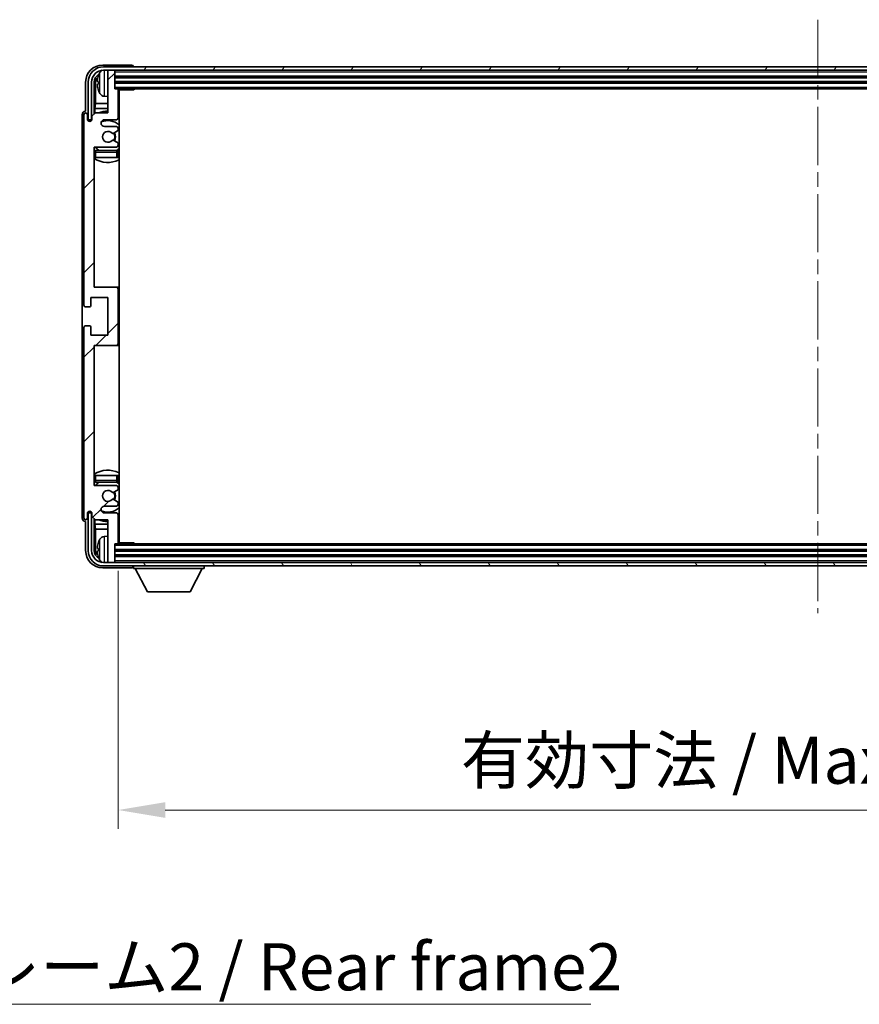
# Model space of a CAD drawing. Units: millimetres. Extents: x 0 to 11605, y 0 to 1546.
# Drawn here: x 2843 to 3088, y 908 to 1196 of the extents above; entities that cross this region are included whole.
import ezdxf

# ---------------------------------------------------------------- set-up
doc = ezdxf.new("R2010")
doc.units = ezdxf.units.MM
doc.header["$LTSCALE"] = 3
doc.linetypes.add('CHAIN', pattern=[0.3543, 0.2362, -0.0295, 0.0591, -0.0295])
doc.layers.get('Defpoints').update_dxf_attribs({"lineweight": 25})
for name, color, linetype, lineweight in [('Centerline (ISO)', 131, 'Continuous', 18), ('Dimension (ISO)', 7, 'Continuous', 18), ('Hatch (ISO)', 1, 'Continuous', 18), ('Symbol (ISO)', 7, 'Continuous', 18), ('Visible (ISO)', 7, 'Continuous', 35), ('Visible Narrow (ISO)', 7, 'Continuous', 25)]:
    doc.layers.add(name, color=color, linetype=linetype, lineweight=lineweight)
doc.styles.add('Note Text (TK)', font='txt')
doc.dimstyles.new('Default - Method 1b (TK)', dxfattribs={"dimscale": 3, "dimtxt": 2.5, "dimasz": 2.5, "dimexe": 1, "dimexo": 1.5, "dimgap": 1, "dimtad": 1, "dimtoh": 1, "dimrnd": 1e-08, "dimdsep": 46, "dimtxsty": 'Note Text (TK)', "dimcen": 0.09, "dimdle": 5, "dimclrd": 100, "dimclre": 100, "dimclrt": 7, "dimadec": 1, "dimazin": 1, "dimtfac": 1, "dimtmove": 0, "dimatfit": 3, "dimfxl": 1, "dimtolj": 1, "dimlwd": -1, "dimlwe": -1, "dimarcsym": 0})
doc.dimstyles.new('Default - Method 1b (TK)$7', dxfattribs={"dimscale": 3, "dimtxt": 2.5, "dimasz": 2.5, "dimexe": 1, "dimexo": 1.5, "dimgap": 1, "dimtad": 1, "dimtoh": 1, "dimrnd": 1e-08, "dimdsep": 46, "dimtxsty": 'Note Text (TK)', "dimcen": 0.09, "dimdle": 5, "dimclrd": 100, "dimclre": 100, "dimclrt": 7, "dimadec": 1, "dimazin": 1, "dimtfac": 1, "dimtmove": 0, "dimatfit": 3, "dimfxl": 1, "dimtolj": 1, "dimlwd": -1, "dimlwe": -1, "dimarcsym": 0})

# ---------------------------------------------------------------- blocks, each defined once
blk = doc.blocks.new('*D66')
at = {"layer": 'Defpoints', "color": 0}
for p in [(2871.42, 1042.55), (3280.42, 1042.55), (3280.42, 964.39)]:
    blk.add_point(p, dxfattribs=at)
at = {"layer": 'Dimension (ISO)', "color": 100}
for p, q in [((2871.42, 1034.3), (2871.42, 958.89)), ((3280.42, 1034.3), (3280.42, 958.89)), ((2885.17, 964.39), (3266.67, 964.39))]:
    blk.add_line(p, q, dxfattribs=at)
for points in [[(2885.17, 966.68), (2885.17, 962.1), (2871.42, 964.39)], [(3266.67, 966.68), (3266.67, 962.1), (3280.42, 964.39)]]:
    blk.add_solid(points, dxfattribs=at)
at = {"layer": 'Dimension (ISO)', "color": 7, "insert": (2971.59, 978.95), "char_height": 13.75, "attachment_point": 4, "style": 'Note Text (TK)'}
blk.add_mtext('\\A1;\\fＭＳ Ｐゴシック|b0|i0;\\H13.7500;有効寸法 / Max dim. 409', dxfattribs=at)

msp = doc.modelspace()

# ---------------------------------------------------------------- hatches: boundary and pattern name
at = {"layer": 'Hatch (ISO)'}
h = msp.add_hatch(dxfattribs=at)
h.set_pattern_fill('ANSI31', color=256, scale=139.7, style=0)
h.set_pattern_definition([(45, (1103.25, -44), (-12.34785, 12.34785), [])])
edge = h.paths.add_edge_path()
edge.add_line((2864.7733, 1049.2517), (2868.4233, 1049.2517))
edge.add_line((2868.4233, 1049.2517), (2868.4233, 1037.0517))
edge.add_ellipse((2868.7233, 1037.0517), major_axis=(-0.3, 0), ratio=1, start_angle=0, end_angle=90)
edge.add_line((2868.7233, 1036.7517), (2870.1233, 1036.7517))
edge.add_ellipse((2870.1233, 1037.0517), major_axis=(0, -0.3), ratio=1, start_angle=0, end_angle=90)
edge.add_line((2870.4233, 1037.0517), (2870.4233, 1042.2517))
edge.add_line((2870.4233, 1042.2517), (2871.1233, 1042.2517))
edge.add_ellipse((2871.1233, 1042.5517), major_axis=(0, -0.3), ratio=1, start_angle=0, end_angle=90)
edge.add_line((2871.4233, 1042.5517), (2871.4233, 1050.7517))
edge.add_ellipse((2870.9233, 1050.7517), major_axis=(0.5, 0), ratio=1, start_angle=0, end_angle=90)
edge.add_line((2870.9233, 1051.2517), (2867.4233, 1051.2517))
edge.add_ellipse((2867.4233, 1052.2517), major_axis=(0, -1), ratio=1, start_angle=180, end_angle=360, ccw=False)
edge.add_line((2867.4233, 1053.2517), (2870.9233, 1053.2517))
edge.add_ellipse((2870.9233, 1053.7517), major_axis=(0, -0.5), ratio=1, start_angle=0, end_angle=90)
edge.add_line((2871.4233, 1053.7517), (2871.4233, 1054.2619))
edge.add_ellipse((2871.1233, 1054.2619), major_axis=(0.3, 0), ratio=1, start_angle=0, end_angle=60)
edge.add_line((2871.2733, 1054.5217), (2870.0001, 1055.2568))
edge.add_ellipse((2869.8501, 1054.997), major_axis=(0.15, 0.2598), ratio=1, start_angle=0, end_angle=78.671012)
edge.add_ellipse((2868.4233, 1056.2517), major_axis=(1.2015, -1.0566), ratio=1, start_angle=82.662386, end_angle=360, ccw=False)
edge.add_ellipse((2869.85, 1057.5066), major_axis=(-0.2253, -0.1981), ratio=1, start_angle=0, end_angle=77.981127)
edge.add_line((2869.9969, 1057.245), (2871.2702, 1057.96))
edge.add_ellipse((2871.1233, 1058.2215), major_axis=(0.1469, -0.2616), ratio=1, start_angle=0, end_angle=60.685474)
edge.add_line((2871.4233, 1058.2215), (2871.4233, 1058.7517))
edge.add_ellipse((2870.9233, 1058.7517), major_axis=(0.5, 0), ratio=1, start_angle=0, end_angle=90)
edge.add_line((2870.9233, 1059.2517), (2864.4233, 1059.2517))
edge.add_line((2864.4233, 1059.2517), (2864.4233, 1100.2517))
edge.add_line((2864.4233, 1100.2517), (2870.9233, 1100.2517))
edge.add_ellipse((2870.9233, 1100.7517), major_axis=(0, -0.5), ratio=1, start_angle=0, end_angle=90)
edge.add_line((2871.4233, 1100.7517), (2871.4233, 1116.7517))
edge.add_ellipse((2870.9233, 1116.7517), major_axis=(0.5, 0), ratio=1, start_angle=0, end_angle=90)
edge.add_line((2870.9233, 1117.2517), (2864.4233, 1117.2517))
edge.add_line((2864.4233, 1117.2517), (2864.4233, 1158.2517))
edge.add_line((2864.4233, 1158.2517), (2870.9233, 1158.2517))
edge.add_ellipse((2870.9233, 1158.7517), major_axis=(0, -0.5), ratio=1, start_angle=0, end_angle=90)
edge.add_line((2871.4233, 1158.7517), (2871.4233, 1159.2819))
edge.add_ellipse((2871.1233, 1159.2819), major_axis=(0.3, 0), ratio=1, start_angle=0, end_angle=60.685474)
edge.add_line((2871.2702, 1159.5435), (2869.9969, 1160.2585))
edge.add_ellipse((2869.85, 1159.9969), major_axis=(0.1469, 0.2616), ratio=1, start_angle=0, end_angle=77.981127)
edge.add_ellipse((2868.4233, 1161.2517), major_axis=(1.2014, -1.0567), ratio=1, start_angle=82.662386, end_angle=360, ccw=False)
edge.add_ellipse((2869.8501, 1162.5064), major_axis=(-0.2253, -0.1981), ratio=1, start_angle=0, end_angle=78.671012)
edge.add_line((2870.0001, 1162.2466), (2871.2733, 1162.9817))
edge.add_ellipse((2871.1233, 1163.2415), major_axis=(0.15, -0.2598), ratio=1, start_angle=0, end_angle=60)
edge.add_line((2871.4233, 1163.2415), (2871.4233, 1163.7517))
edge.add_ellipse((2870.9233, 1163.7517), major_axis=(0.5, 0), ratio=1, start_angle=0, end_angle=90)
edge.add_line((2870.9233, 1164.2517), (2867.4233, 1164.2517))
edge.add_ellipse((2867.4233, 1165.2517), major_axis=(0, -1), ratio=1, start_angle=180, end_angle=360, ccw=False)
edge.add_line((2867.4233, 1166.2517), (2870.9233, 1166.2517))
edge.add_ellipse((2870.9233, 1166.7517), major_axis=(0, -0.5), ratio=1, start_angle=0, end_angle=90)
edge.add_line((2871.4233, 1166.7517), (2871.4233, 1174.9517))
edge.add_ellipse((2871.1233, 1174.9517), major_axis=(0.3, 0), ratio=1, start_angle=0, end_angle=90)
edge.add_line((2871.1233, 1175.2517), (2870.4233, 1175.2517))
edge.add_line((2870.4233, 1175.2517), (2870.4233, 1180.4517))
edge.add_ellipse((2870.1233, 1180.4517), major_axis=(0.3, 0), ratio=1, start_angle=0, end_angle=90)
edge.add_line((2870.1233, 1180.7517), (2868.7233, 1180.7517))
edge.add_ellipse((2868.7233, 1180.4517), major_axis=(0, 0.3), ratio=1, start_angle=0, end_angle=90)
edge.add_line((2868.4233, 1180.4517), (2868.4233, 1168.2517))
edge.add_line((2868.4233, 1168.2517), (2864.7733, 1168.2517))
edge.add_line((2864.7733, 1168.2517), (2863.7733, 1167.2517))
edge.add_line((2863.7733, 1167.2517), (2863.7733, 1166.3517))
edge.add_ellipse((2863.0983, 1166.4314), major_axis=(0.675, -0.0797), ratio=1, start_angle=193.465843, end_angle=360, ccw=False)
edge.add_line((2862.4233, 1166.3517), (2862.4233, 1167.7517))
edge.add_ellipse((2861.9233, 1167.7517), major_axis=(0.5, 0), ratio=1, start_angle=0, end_angle=180)
edge.add_line((2861.4233, 1167.7517), (2861.4233, 1112.0017))
edge.add_ellipse((2861.9233, 1112.0017), major_axis=(-0.5, 0), ratio=1, start_angle=0, end_angle=90)
edge.add_line((2861.9233, 1111.5017), (2863.1233, 1111.5017))
edge.add_ellipse((2863.1233, 1111.8017), major_axis=(0, -0.3), ratio=1, start_angle=0, end_angle=90)
edge.add_line((2863.4233, 1111.8017), (2863.4233, 1114.2517))
edge.add_line((2863.4233, 1114.2517), (2868.4233, 1114.2517))
edge.add_line((2868.4233, 1114.2517), (2868.4233, 1103.2517))
edge.add_line((2868.4233, 1103.2517), (2863.4233, 1103.2517))
edge.add_line((2863.4233, 1103.2517), (2863.4233, 1105.7017))
edge.add_ellipse((2863.1233, 1105.7017), major_axis=(0.3, 0), ratio=1, start_angle=0, end_angle=90)
edge.add_line((2863.1233, 1106.0017), (2861.9233, 1106.0017))
edge.add_ellipse((2861.9233, 1105.5017), major_axis=(0, 0.5), ratio=1, start_angle=0, end_angle=90)
edge.add_line((2861.4233, 1105.5017), (2861.4233, 1049.7517))
edge.add_ellipse((2861.9233, 1049.7517), major_axis=(-0.5, 0), ratio=1, start_angle=0, end_angle=180)
edge.add_line((2862.4233, 1049.7517), (2862.4233, 1051.1517))
edge.add_ellipse((2863.0983, 1051.072), major_axis=(-0.675, 0.0797), ratio=1, start_angle=193.465843, end_angle=360, ccw=False)
edge.add_line((2863.7733, 1051.1517), (2863.7733, 1050.2517))
edge.add_line((2863.7733, 1050.2517), (2864.7733, 1049.2517))
h = msp.add_hatch(dxfattribs=at)
h.set_pattern_fill('ANSI31', color=256, scale=139.7, angle=14.999978, style=0)
h.set_pattern_definition([(60, (1103.25, -44), (-15.12297, 8.73126), [])])
edge = h.paths.add_edge_path()
edge.add_ellipse((3284.6733, 1177.2517), major_axis=(0, 3.5), ratio=1, start_angle=270, end_angle=360)
edge.add_line((3284.6733, 1180.7517), (3283.1233, 1180.7517))
edge.add_line((3283.1233, 1180.7517), (3281.7233, 1180.7517))
edge.add_line((3281.7233, 1180.7517), (2870.1233, 1180.7517))
edge.add_line((2870.1233, 1180.7517), (2868.7233, 1180.7517))
edge.add_line((2868.7233, 1180.7517), (2867.1733, 1180.7517))
edge.add_ellipse((2867.1733, 1177.2517), major_axis=(-3.5, 0), ratio=1, start_angle=270, end_angle=360)
edge.add_line((2863.6733, 1177.2517), (2863.6733, 1166.2517))
edge.add_line((2863.6733, 1166.2517), (2862.6733, 1166.2517))
edge.add_line((2862.6733, 1166.2517), (2862.6733, 1177.2517))
edge.add_ellipse((2867.1733, 1177.2517), major_axis=(0, 4.5), ratio=1, start_angle=0, end_angle=90, ccw=False)
edge.add_line((2867.1733, 1181.7517), (3284.6733, 1181.7517))
edge.add_ellipse((3284.6733, 1177.2517), major_axis=(4.5, 0), ratio=1, start_angle=0, end_angle=90, ccw=False)
edge.add_line((3289.1733, 1177.2517), (3289.1733, 1166.2517))
edge.add_line((3289.1733, 1166.2517), (3288.1733, 1166.2517))
edge.add_line((3288.1733, 1166.2517), (3288.1733, 1177.2517))
h = msp.add_hatch(dxfattribs=at)
h.set_pattern_fill('ANSI31', color=256, scale=139.7, angle=75.000175, style=0)
h.set_pattern_definition([(120.0002, (1103.25, -44), (-15.12294, -8.7313), [])])
edge = h.paths.add_edge_path()
edge.add_ellipse((2867.1733, 1040.2517), major_axis=(0, -3.5), ratio=1, start_angle=270, end_angle=360)
edge.add_line((2867.1733, 1036.7517), (2868.7233, 1036.7517))
edge.add_line((2868.7233, 1036.7517), (2870.1233, 1036.7517))
edge.add_line((2870.1233, 1036.7517), (3281.7233, 1036.7517))
edge.add_line((3281.7233, 1036.7517), (3283.1233, 1036.7517))
edge.add_line((3283.1233, 1036.7517), (3284.6733, 1036.7517))
edge.add_ellipse((3284.6733, 1040.2517), major_axis=(3.5, 0), ratio=1, start_angle=270, end_angle=360)
edge.add_line((3288.1733, 1040.2517), (3288.1733, 1051.2517))
edge.add_line((3288.1733, 1051.2517), (3289.1733, 1051.2517))
edge.add_line((3289.1733, 1051.2517), (3289.1733, 1040.2517))
edge.add_ellipse((3284.6733, 1040.2517), major_axis=(0, -4.5), ratio=1, start_angle=0, end_angle=90, ccw=False)
edge.add_line((3284.6733, 1035.7517), (2867.1733, 1035.7517))
edge.add_ellipse((2867.1733, 1040.2517), major_axis=(-4.5, 0), ratio=1, start_angle=0, end_angle=90, ccw=False)
edge.add_line((2862.6733, 1040.2517), (2862.6733, 1051.2517))
edge.add_line((2862.6733, 1051.2517), (2863.6733, 1051.2517))
edge.add_line((2863.6733, 1051.2517), (2863.6733, 1040.2517))

# ---------------------------------------------------------------- linework, layer by layer
at = {"layer": 'Centerline (ISO)', "linetype": 'CHAIN', "ltscale": 23.990969}
msp.add_line((3075.9233, 1195.5017), (3075.9233, 1022.0017), dxfattribs=at)
at = {"layer": 'Visible (ISO)'}
for p, q in [((2875.4236, 1182.2517), (2866.9203, 1182.2517)), ((3284.6733, 1181.7517), (2867.1733, 1181.7517)), ((2867.1733, 1180.7517), (3284.6733, 1180.7517)), ((2868.4233, 1180.4517), (2868.4233, 1180.7517)), ((2870.1233, 1180.7517), (2868.7233, 1180.7517)), ((2870.4233, 1180.4517), (2870.4233, 1180.7517)), ((2875.9233, 1181.7517), (2875.9233, 1181.752)), ((2868.4233, 1180.4517), (2868.4233, 1168.2517)), ((2870.4233, 1175.2517), (2870.4233, 1180.4517)), ((2870.4233, 1178.7517), (3281.4233, 1178.7517)), ((2861.9233, 1177.2548), (2861.9233, 1168.7517)), ((2862.6733, 1177.2517), (2862.6733, 1166.2517)), ((2863.6733, 1166.2517), (2863.6733, 1177.2517)), ((2864.4248, 1167.9032), (2864.4248, 1177.2517)), ((2864.774, 1176.9025), (2864.774, 1170.973)), ((2865.7093, 1177.284), (2865.7093, 1176.7194)), ((2870.4233, 1177.2517), (3281.4233, 1177.2517)), ((2871.1233, 1175.2517), (2870.4233, 1175.2517)), ((2871.1233, 1175.2517), (3280.7233, 1175.2517)), ((2871.4191, 1175.0017), (2875.9938, 1175.0017)), ((2871.4233, 1166.7517), (2871.4233, 1174.9517)), ((2871.6733, 1042.5017), (2871.6733, 1175.0017)), ((2875.9938, 1175.0017), (2875.9938, 1175.2517)), ((2876.2438, 1175.2517), (2875.9938, 1175.0017)), ((2867.3644, 1173.0944), (2868.4233, 1173.0017)), ((2864.582, 1169.5639), (2864.774, 1170.973)), ((2864.582, 1169.5639), (2864.582, 1168.0604)), ((2868.4233, 1169.5639), (2864.582, 1169.5639)), ((2868.4233, 1170.973), (2864.774, 1170.973)), ((2871.6733, 1170.973), (2871.4233, 1170.973)), ((2871.6733, 1169.5639), (2871.4233, 1169.5639)), ((2860.9233, 1167.7523), (2860.9233, 1049.7511)), ((2861.4233, 1167.7517), (2861.4233, 1112.0017)), ((2861.9233, 1168.7517), (2861.9227, 1168.7517)), ((2862.4233, 1166.3517), (2862.4233, 1167.7517)), ((2862.6733, 1166.2517), (2863.6733, 1166.2517)), ((2863.6247, 1166.2502), (2863.7534, 1166.2502)), ((2863.6945, 1166.1804), (2863.7299, 1166.1804)), ((2864.7733, 1168.2517), (2863.7733, 1167.2517)), ((2863.7733, 1167.2517), (2863.7733, 1166.3517)), ((2868.4233, 1168.2517), (2864.7733, 1168.2517)), ((2867.4233, 1166.2517), (2870.9233, 1166.2517)), ((2863.4248, 1165.8353), (2863.4248, 1166.0503)), ((2863.4947, 1165.8793), (2863.4947, 1165.9805)), ((2870.9233, 1164.2517), (2867.4233, 1164.2517)), ((2871.4233, 1163.2415), (2871.4233, 1163.7517)), ((2870.0001, 1162.2466), (2871.2733, 1162.9817)), ((2864.4233, 1117.2517), (2864.4233, 1158.2517)), ((2864.4233, 1158.2517), (2870.9233, 1158.2517)), ((2871.2702, 1159.5435), (2869.9969, 1160.2585)), ((2871.4233, 1158.7517), (2871.4233, 1159.2819)), ((2864.9233, 1155.2517), (2864.4233, 1155.2517)), ((2870.9233, 1157.2517), (2864.9233, 1157.2517)), ((2870.9233, 1155.2517), (2864.9233, 1155.2517)), ((2871.4233, 1155.2517), (2870.9233, 1155.2517)), ((2871.4233, 1155.2517), (2871.4233, 1156.7517)), ((2870.9233, 1117.2517), (2864.4233, 1117.2517)), ((2871.6733, 1117.2517), (2870.9233, 1117.2517)), ((2871.4233, 1100.7517), (2871.4233, 1116.7517)), ((2861.9233, 1111.5017), (2863.1233, 1111.5017)), ((2863.4233, 1111.8017), (2863.4233, 1114.2517)), ((2863.4233, 1114.2517), (2868.4233, 1114.2517)), ((2868.4233, 1114.2517), (2868.4233, 1103.2517)), ((2863.1233, 1106.0017), (2861.9233, 1106.0017)), ((2863.4233, 1103.2517), (2863.4233, 1105.7017)), ((2861.4233, 1105.5017), (2861.4233, 1049.7517)), ((2868.4233, 1103.2517), (2863.4233, 1103.2517)), ((2864.4233, 1059.2517), (2864.4233, 1100.2517)), ((2864.4233, 1100.2517), (2870.9233, 1100.2517)), ((2870.9233, 1100.2517), (2871.6733, 1100.2517)), ((2864.4233, 1062.2517), (2864.9233, 1062.2517)), ((2864.9233, 1062.2517), (2870.9233, 1062.2517)), ((2864.9233, 1060.2517), (2870.9233, 1060.2517)), ((2870.9233, 1062.2517), (2871.4233, 1062.2517)), ((2871.4233, 1060.7517), (2871.4233, 1062.2517)), ((2870.9233, 1059.2517), (2864.4233, 1059.2517)), ((2869.9969, 1057.245), (2871.2702, 1057.96)), ((2871.4233, 1058.2215), (2871.4233, 1058.7517)), ((2871.2733, 1054.5217), (2870.0001, 1055.2568)), ((2871.4233, 1053.7517), (2871.4233, 1054.2619)), ((2862.4233, 1049.7517), (2862.4233, 1051.1517)), ((2863.6733, 1051.2517), (2862.6733, 1051.2517)), ((2862.6733, 1051.2517), (2862.6733, 1040.2517)), ((2863.4248, 1051.4531), (2863.4248, 1051.6682)), ((2863.4947, 1051.523), (2863.4947, 1051.6242)), ((2863.7534, 1051.2532), (2863.6247, 1051.2532)), ((2863.6733, 1040.2517), (2863.6733, 1051.2517)), ((2863.7299, 1051.3231), (2863.6945, 1051.3231)), ((2863.7733, 1051.1517), (2863.7733, 1050.2517)), ((2867.4233, 1053.2517), (2870.9233, 1053.2517)), ((2870.9233, 1051.2517), (2867.4233, 1051.2517)), ((2861.9227, 1048.7517), (2861.9233, 1048.7517)), ((2861.9233, 1048.7517), (2861.9233, 1040.2487)), ((2863.7733, 1050.2517), (2864.7733, 1049.2517)), ((2864.4248, 1040.2517), (2864.4248, 1049.6002)), ((2864.582, 1049.4431), (2864.582, 1047.9396)), ((2864.7733, 1049.2517), (2868.4233, 1049.2517)), ((2868.4233, 1049.2517), (2868.4233, 1037.0517)), ((2871.4233, 1042.5517), (2871.4233, 1050.7517)), ((2864.582, 1047.9396), (2868.4233, 1047.9396)), ((2864.582, 1047.9396), (2864.774, 1046.5305)), ((2864.774, 1046.5305), (2868.4233, 1046.5305)), ((2864.774, 1046.5305), (2864.774, 1040.6009)), ((2871.4233, 1047.9396), (2871.6733, 1047.9396)), ((2871.4233, 1046.5305), (2871.6733, 1046.5305)), ((2867.3644, 1044.4091), (2868.4233, 1044.5017)), ((2871.4191, 1042.5017), (2875.9938, 1042.5017)), ((2875.9938, 1042.2517), (2875.9938, 1042.5017)), ((2876.2438, 1042.2517), (2875.9938, 1042.5017)), ((2865.7093, 1040.784), (2865.7093, 1040.2194)), ((2870.4233, 1037.0517), (2870.4233, 1042.2517)), ((2870.4233, 1042.2517), (2871.1233, 1042.2517)), ((3281.4233, 1040.2517), (2870.4233, 1040.2517)), ((3280.7233, 1042.2517), (2871.1233, 1042.2517)), ((3284.6733, 1036.7517), (2867.1733, 1036.7517)), ((2868.4233, 1036.7517), (2868.4233, 1037.0517)), ((2868.7233, 1036.7517), (2870.1233, 1036.7517)), ((3281.4233, 1038.7517), (2870.4233, 1038.7517)), ((2870.4233, 1036.7517), (2870.4233, 1037.0517)), ((2866.9203, 1035.2517), (2875.4236, 1035.2517)), ((2867.1733, 1035.7517), (3284.6733, 1035.7517)), ((2875.9233, 1035.7517), (2875.9233, 1035.0517)), ((2875.9233, 1035.0517), (2896.5233, 1035.0517)), ((2879.9733, 1028.1517), (2876.4233, 1035.0517)), ((2892.4733, 1028.1517), (2896.0233, 1035.0517)), ((2896.5233, 1035.7517), (2896.5233, 1035.0517)), ((2879.9733, 1028.1517), (2892.4733, 1028.1517))]:
    msp.add_line(p, q, dxfattribs=at)
for centre, radius, start, end in [((2867.1733, 1177.2517), 4.5, 90, 180), ((2867.1733, 1177.2517), 3.5, 90, 180), ((2867.5038, 1179.3152), 1.6, 118.15067, 151.827266), ((2868.7233, 1180.4517), 0.3, 90, 180), ((2870.1233, 1180.4517), 0.3, 0, 90), ((2865.8339, 1179.1864), 0.1246, 159.960393, 178.185174), ((2871.8233, 1177.0017), 6.5, 151.827266, 159.960393), ((2865.8339, 1174.8171), 0.1246, 181.814826, 200.039607), ((2871.8233, 1177.0017), 6.5, 200.039607, 208.172734), ((2871.1233, 1174.9517), 0.3, 0, 90), ((2871.9233, 1174.7517), 0.5, 150, 240), ((2867.5038, 1174.6883), 1.6, 208.172734, 265), ((2871.9233, 1172.7517), 0.5, 120, 240), ((2861.9233, 1167.7517), 0.5, 0, 180), ((2863.0983, 1166.4314), 0.6797, 186.732921, 353.267079), ((2868.4233, 1161.2517), 7.5, 90, 111.03947), ((2867.4233, 1165.2517), 1, 90, 270), ((2870.9233, 1166.7517), 0.5, 270, 0), ((2868.4233, 1161.2517), 7.5, 64.320711, 66.421822), ((2868.4233, 1161.2517), 4.75, 46.826449, 114.136249), ((2870.9233, 1163.7517), 0.5, 0, 90), ((2871.1233, 1163.2415), 0.3, 300, 0), ((2868.4233, 1161.2517), 1.6, 41.328988, 318.666601), ((2869.8501, 1162.5064), 0.3, 221.328988, 300), ((2868.4233, 1161.2517), 2, 327.944419, 32.098648), ((2868.4233, 1161.2517), 2.25, 328.249176, 31.865377), ((2868.4233, 1161.2517), 4.75, 219.166711, 237.363102), ((2869.85, 1159.9969), 0.3, 60.685474, 138.666601), ((2870.9233, 1158.7517), 0.5, 270, 0), ((2868.4233, 1161.2517), 4.75, 302.564701, 313.173551), ((2871.1233, 1159.2819), 0.3, 0, 60.685474), ((2864.9233, 1156.7517), 0.5, 90, 180), ((2868.4233, 1161.2517), 7.5, 237.769047, 295.679289), ((2870.9233, 1156.7517), 0.5, 0, 90), ((2870.9233, 1116.7517), 0.5, 0, 90), ((2861.9233, 1112.0017), 0.5, 180, 270), ((2863.1233, 1111.8017), 0.3, 270, 0), ((2861.9233, 1105.5017), 0.5, 90, 180), ((2863.1233, 1105.7017), 0.3, 0, 90), ((2870.9233, 1100.7517), 0.5, 270, 0), ((2868.4233, 1056.2517), 7.5, 64.320711, 122.230953), ((2864.9233, 1060.7517), 0.5, 180, 270), ((2868.4233, 1056.2517), 4.75, 122.636898, 140.833289), ((2870.9233, 1060.7517), 0.5, 270, 0), ((2868.4233, 1056.2517), 4.75, 46.826449, 57.435299), ((2868.4233, 1056.2517), 1.6, 41.333399, 318.671012), ((2869.85, 1057.5066), 0.3, 221.333399, 299.314526), ((2868.4233, 1056.2517), 2, 327.901352, 32.055581), ((2868.4233, 1056.2517), 2.25, 328.134623, 31.750824), ((2870.9233, 1058.7517), 0.5, 0, 90), ((2871.1233, 1058.2215), 0.3, 299.314526, 0), ((2869.8501, 1054.997), 0.3, 60, 138.671012), ((2871.1233, 1054.2619), 0.3, 0, 60), ((2863.0983, 1051.072), 0.6797, 6.732921, 173.267079), ((2867.4233, 1052.2517), 1, 90, 270), ((2868.4233, 1056.2517), 4.75, 245.863751, 313.173551), ((2870.9233, 1053.7517), 0.5, 270, 0), ((2870.9233, 1050.7517), 0.5, 0, 90), ((2861.9233, 1049.7517), 0.5, 180, 0), ((2868.4233, 1056.2517), 7.5, 248.96053, 270), ((2868.4233, 1056.2517), 7.5, 293.578178, 295.679289), ((2871.9233, 1044.7517), 0.5, 120, 240), ((2865.8339, 1042.6864), 0.1246, 159.960393, 178.185174), ((2871.8233, 1040.5017), 6.5, 151.827266, 159.960393), ((2867.5038, 1042.8152), 1.6, 95, 151.827266), ((2871.1233, 1042.5517), 0.3, 270, 0), ((2871.9233, 1042.7517), 0.5, 120, 210), ((2867.1733, 1040.2517), 4.5, 180, 270), ((2867.1733, 1040.2517), 3.5, 180, 270), ((2865.8339, 1038.3171), 0.1246, 181.814826, 200.039607), ((2871.8233, 1040.5017), 6.5, 200.039607, 208.172734), ((2867.5038, 1038.1883), 1.6, 208.172734, 241.84933), ((2868.7233, 1037.0517), 0.3, 180, 270), ((2870.1233, 1037.0517), 0.3, 270, 0)]:
    msp.add_arc(centre, radius, start, end, dxfattribs=at)
for centre, major_axis, ratio, start_param, end_param in [((2866.9264, 1177.2487), (-3.5398, 3.5398), 0.99878277, 5.49839613, 7.06797448), ((2875.423, 1181.7514), (0.354, 0.354), 0.99878277, 5.49839613, 7.06797448), ((2866.9264, 1177.2487), (-1.7699, 1.7699), 0.99878277, 5.955351, 7.06797448), ((2867.2756, 1176.8995), (-1.7699, 1.7699), 0.99878277, 6.25050164, 7.06797448), ((2871.8111, 1176.9946), (-3.2829, 5.6083), 0.99488747, 0.69485901, 0.93384331), ((2871.8111, 1176.8621), (-6.4737, 0.5671), 0.05101764, 0.10959827, 0.34858257), ((2871.8111, 1177.1413), (-6.4737, -0.5671), 0.05101764, 5.93460274, 6.17358703), ((2871.8111, 1177.0089), (3.2829, 5.6083), 0.99488747, 2.20774935, 2.44673364), ((2861.9239, 1167.7511), (-0.708, 0.708), 0.99878277, 5.49839613, 7.06797448), ((2863.6249, 1166.0501), (-0.1416, 0.1416), 0.99878277, 5.49839613, 7.06797448), ((2863.6948, 1165.9802), (-0.1416, 0.1416), 0.99878277, 5.49839613, 7.06797448), ((2863.6249, 1051.4534), (-0.1416, -0.1416), 0.99878277, 5.49839613, 7.06797448), ((2863.6948, 1051.5232), (-0.1416, -0.1416), 0.99878277, 5.49839613, 7.06797448), ((2861.9239, 1049.7523), (-0.708, -0.708), 0.99878277, 5.49839613, 7.06797448), ((2871.8111, 1040.4946), (-3.2829, 5.6083), 0.99488747, 0.69485901, 0.93384331), ((2866.9264, 1040.2548), (-3.5398, -3.5398), 0.99878277, 5.49839613, 7.06797448), ((2866.9264, 1040.2548), (-1.7699, -1.7699), 0.99878277, 5.49839613, 6.61101961), ((2867.2756, 1040.604), (-1.7699, -1.7699), 0.99878277, 5.49839613, 6.31586897), ((2871.8111, 1040.3621), (-6.4737, 0.5671), 0.05101764, 0.10959827, 0.34858257), ((2871.8111, 1040.6413), (-6.4737, -0.5671), 0.05101764, 5.93460274, 6.17358703), ((2871.8111, 1040.5089), (3.2829, 5.6083), 0.99488747, 2.20774935, 2.44673364), ((2875.423, 1035.752), (0.354, -0.354), 0.99878277, 5.49839613, 7.06797448)]:
    msp.add_ellipse(centre, major_axis=major_axis, ratio=ratio, start_param=start_param, end_param=end_param, dxfattribs=at)
for points, knots in [([(2865.3731, 1177.3897), (2865.3687, 1177.3922), (2865.365, 1177.403), (2865.3604, 1177.4413), (2865.3594, 1177.4687), (2865.3601, 1177.5306), (2865.3617, 1177.5691), (2865.3669, 1177.6412), (2865.3698, 1177.6732), (2865.3731, 1177.7044)], [0, 0, 0, 0, 0.0124997785, 0.0124997785, 0.0249995571, 0.0249995571, 0.0375236714, 0.0375236714, 0.0466766062, 0.0466766062, 0.0466766062, 0.0466766062]), ([(2865.3731, 1176.299), (2865.3687, 1176.3404), (2865.365, 1176.3842), (2865.3604, 1176.4639), (2865.3594, 1176.4998), (2865.3601, 1176.5557), (2865.3618, 1176.5794), (2865.3669, 1176.6054), (2865.3698, 1176.6119), (2865.3731, 1176.6138)], [0, 0, 0, 0, 0.0125039067, 0.0125039067, 0.0250078135, 0.0250078135, 0.0375277995, 0.0375277995, 0.0466766392, 0.0466766392, 0.0466766392, 0.0466766392]), ([(2865.3731, 1040.8897), (2865.3687, 1040.8922), (2865.365, 1040.903), (2865.3604, 1040.9413), (2865.3594, 1040.9687), (2865.3601, 1041.0306), (2865.3617, 1041.0691), (2865.3669, 1041.1412), (2865.3698, 1041.1732), (2865.3731, 1041.2044)], [0, 0, 0, 0, 0.0124997785, 0.0124997785, 0.0249995571, 0.0249995571, 0.0375236714, 0.0375236714, 0.0466766062, 0.0466766062, 0.0466766062, 0.0466766062]), ([(2865.3731, 1039.799), (2865.3687, 1039.8404), (2865.365, 1039.8842), (2865.3604, 1039.9639), (2865.3594, 1039.9998), (2865.3601, 1040.0557), (2865.3618, 1040.0794), (2865.3669, 1040.1054), (2865.3698, 1040.1119), (2865.3731, 1040.1138)], [0, 0, 0, 0, 0.0125039067, 0.0125039067, 0.0250078135, 0.0250078135, 0.0375277995, 0.0375277995, 0.0466766392, 0.0466766392, 0.0466766392, 0.0466766392])]:
    msp.add_open_spline(points, degree=3, knots=knots, dxfattribs=at)
at = {"layer": 'Visible Narrow (ISO)'}
for p, q in [((2867.3644, 1180.7517), (2867.3644, 1173.0944)), ((2865.7168, 1179.2291), (2865.7168, 1179.2113)), ((2866.0934, 1173.9329), (2866.0934, 1180.0706)), ((2870.4233, 1180.2517), (3281.4233, 1180.2517)), ((2870.4233, 1179.0517), (3281.4233, 1179.0517)), ((2870.4233, 1178.4517), (3281.4233, 1178.4517)), ((2864.774, 1176.9025), (2864.4248, 1177.2517)), ((2865.7168, 1177.2823), (2865.7168, 1176.7211)), ((2865.7168, 1174.7921), (2865.7168, 1174.7744)), ((2870.4233, 1177.5517), (3281.4233, 1177.5517)), ((2870.4233, 1176.9517), (3281.4233, 1176.9517)), ((2870.4233, 1175.7517), (3281.4233, 1175.7517)), ((2863.6945, 1166.1804), (2863.6247, 1166.2502)), ((2863.4248, 1166.0503), (2863.4947, 1165.9805)), ((2864.4233, 1156.7517), (2864.9233, 1156.7517)), ((2864.9233, 1156.7517), (2864.9233, 1157.2517)), ((2864.9233, 1155.2517), (2864.9233, 1156.7517)), ((2864.9233, 1156.7517), (2870.9233, 1156.7517)), ((2870.9233, 1157.2517), (2870.9233, 1156.7517)), ((2870.9233, 1156.7517), (2871.4233, 1156.7517)), ((2870.9233, 1156.7517), (2870.9233, 1155.2517)), ((2864.9233, 1060.7517), (2864.4233, 1060.7517)), ((2864.9233, 1060.7517), (2864.9233, 1062.2517)), ((2870.9233, 1060.7517), (2864.9233, 1060.7517)), ((2864.9233, 1060.2517), (2864.9233, 1060.7517)), ((2870.9233, 1062.2517), (2870.9233, 1060.7517)), ((2871.4233, 1060.7517), (2870.9233, 1060.7517)), ((2870.9233, 1060.7517), (2870.9233, 1060.2517)), ((2863.4947, 1051.523), (2863.4248, 1051.4531)), ((2863.6247, 1051.2532), (2863.6945, 1051.3231)), ((2865.7168, 1042.7291), (2865.7168, 1042.7113)), ((2866.0934, 1037.4329), (2866.0934, 1043.5706)), ((2867.3644, 1044.4091), (2867.3644, 1036.7517)), ((2864.4248, 1040.2517), (2864.774, 1040.6009)), ((2865.7168, 1040.7823), (2865.7168, 1040.2211)), ((3281.4233, 1041.7517), (2870.4233, 1041.7517)), ((3281.4233, 1040.5517), (2870.4233, 1040.5517)), ((3281.4233, 1039.9517), (2870.4233, 1039.9517)), ((2865.7168, 1038.2921), (2865.7168, 1038.2744)), ((3281.4233, 1039.0517), (2870.4233, 1039.0517)), ((3281.4233, 1038.4517), (2870.4233, 1038.4517)), ((3281.4233, 1037.2517), (2870.4233, 1037.2517))]:
    msp.add_line(p, q, dxfattribs=at)

# ---------------------------------------------------------------- texts
at = {"layer": 'Symbol (ISO)', "color": 7, "insert": (2773.5702, 925.4151), "char_height": 13.75, "width": 246.293864, "attachment_point": 1, "line_spacing_factor": 1.5, "style": 'Note Text (TK)'}
msp.add_mtext('{\\fＭＳ Ｐゴシック|b0|i0;リアフレーム2 / Rear frame2}', dxfattribs=at)

# ---------------------------------------------------------------- dimensions: what is measured, and where the dimension line sits
at = {"layer": 'Dimension (ISO)', "color": 100}
dim = msp.add_linear_dim(base=(3280.4233, 964.3897), p1=(2871.4233, 1042.5517), p2=(3280.4233, 1042.5517), text='\\fＭＳ Ｐゴシック|b0|i0;\\H13.7500;有効寸法 / Max dim. <>', dimstyle='Default - Method 1b (TK)', override={"dimscale": 0, "dimtxt": 13.75, "dimasz": 13.75, "dimexe": 5.5, "dimexo": 8.25, "dimgap": 5.5, "dimtoh": 0, "dimdec": 2, "dimcen": 0.495, "dimtol": 0, "dimlim": 0, "dimtp": 0, "dimtm": 0, "dimtdec": 2, "dimtofl": 0, "dimatfit": 1}, dxfattribs=at)
dim.commit()
dim.dimension.update_dxf_attribs({"geometry": '*D66', "text_midpoint": (3075.9233, 964.3897), "dimtype": 160})

# ---------------------------------------------------------------- leaders
at = {"layer": 'Symbol (ISO)', "color": 100, "annotation_type": 0, "has_hookline": 1, "hookline_direction": 0, "text_width": 236.0156}
msp.add_leader([(2684.2432, 1037.985), (2759.8202, 907.5752), (2773.5702, 907.5752)], dimstyle='Default - Method 1b (TK)$7', override={"dimscale": 0, "dimtxt": 13.75, "dimasz": 13.75, "dimgap": 0, "dimtad": 1}, dxfattribs=at)

doc.saveas('drawing.dxf')
